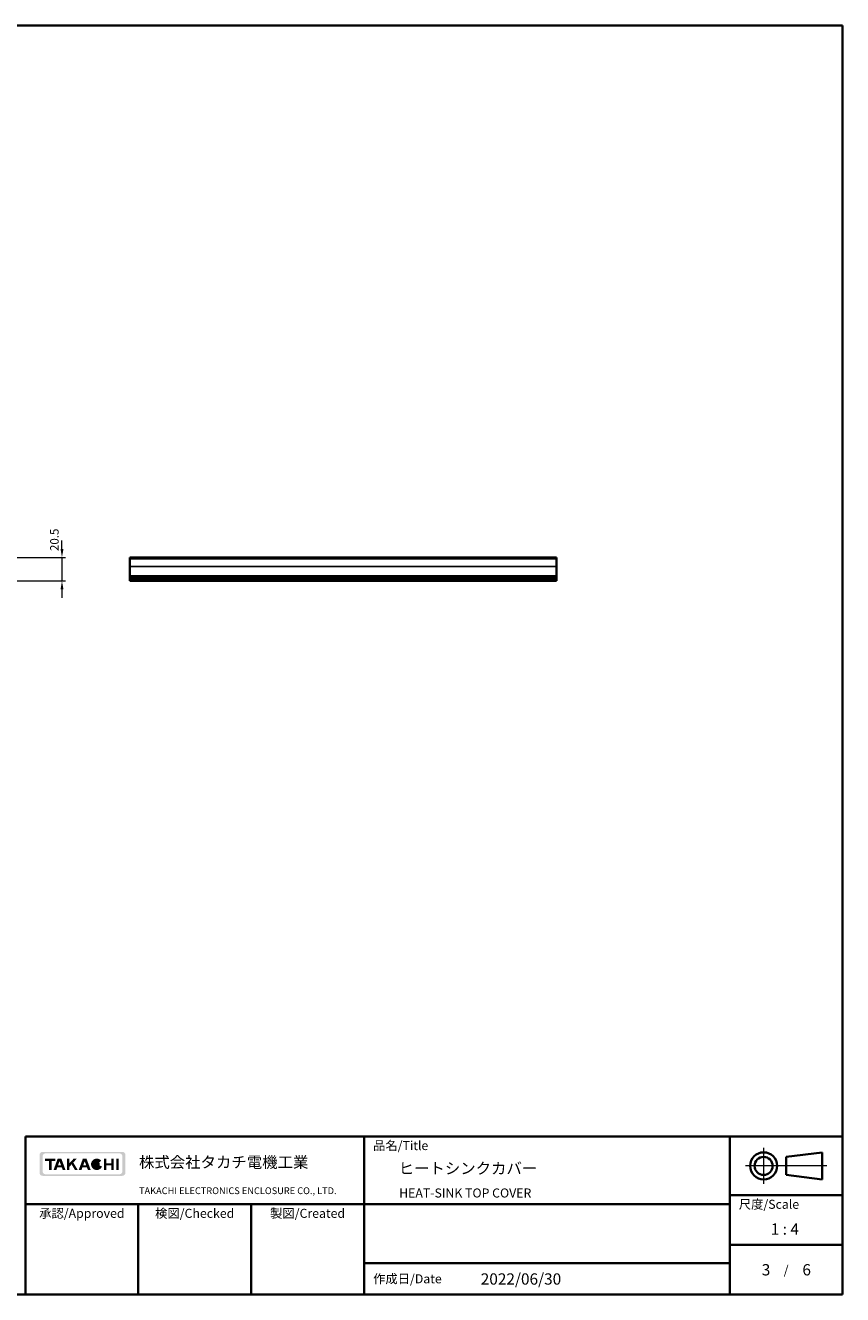
# Model space of a CAD drawing. Units: millimetres. Extents: x 43 to 8304, y 24 to 1429.
# Drawn here: x 4031 to 4756, y 24 to 1148 of the extents above; entities that cross this region are included whole.
import ezdxf

# ---------------------------------------------------------------- set-up
doc = ezdxf.new("R2010")
doc.units = ezdxf.units.MM
doc.header["$LTSCALE"] = 3
doc.layers.get('Defpoints').update_dxf_attribs({"lineweight": 25})
for name, color, linetype, lineweight in [('Border (ISO)', 7, 'Continuous', 35), ('Dimension (ISO)', 7, 'Continuous', 18), ('Title (ISO)', 7, 'Continuous', 35), ('Visible (ISO)', 7, 'Continuous', 35), ('Visible Narrow (ISO)', 7, 'Continuous', 25)]:
    doc.layers.add(name, color=color, linetype=linetype, lineweight=lineweight)
doc.layers.add('Hatch (ISO)', color=1, linetype='Continuous', lineweight=18, true_color=0xff0000)
doc.styles.add('Note Text (TK)', font='MS PGothic.ttf')
doc.styles.add('文字スタイル67', font='arial.ttf')
doc.dimstyles.new('Default - Method 1b (TK)', dxfattribs={"dimscale": 3, "dimtxt": 2.5, "dimasz": 2.5, "dimexe": 1, "dimexo": 1.5, "dimgap": 1, "dimtad": 1, "dimtoh": 1, "dimrnd": 1e-08, "dimdsep": 46, "dimtxsty": 'Note Text (TK)', "dimcen": 0.09, "dimdle": 5, "dimclrd": 100, "dimclre": 100, "dimclrt": 7, "dimadec": 1, "dimazin": 1, "dimtfac": 1, "dimtmove": 0, "dimatfit": 3, "dimfxl": 0, "dimtolj": 1, "dimlwd": -1, "dimlwe": -1, "dimarcsym": 0})

# ---------------------------------------------------------------- blocks, each defined once
blk = doc.blocks.new('図面枠 tk図枠')
at = {"layer": 'Border (ISO)'}
for p, q in [((14.5, 289), (405.5, 289)), ((405.5, 289), (405.5, 8)), ((14.5, 8), (405.5, 8))]:
    blk.add_line(p, q, dxfattribs=at)
blk = doc.blocks.new('表題欄 tk表題欄')
at = {"layer": 'Hatch (ISO)'}
h = blk.add_hatch(color=256, dxfattribs=at)
edge = h.paths.add_edge_path(flags=0)
edge.add_arc((95.58, 236.3), 0.596, 270, 360)
edge.add_line((96.17, 236.3), (96.17, 239.71))
edge.add_arc((95.58, 239.71), 0.596, 0, 90)
edge.add_line((95.58, 240.31), (79.14, 240.31))
edge.add_arc((79.14, 239.71), 0.596, 90, 180)
edge.add_line((78.54, 239.71), (78.54, 236.3))
edge.add_arc((79.14, 236.3), 0.596, 180, 270)
edge.add_line((79.14, 235.7), (95.58, 235.7))
edge = h.paths.add_edge_path()
edge.add_line((77.84, 239.96), (77.84, 236.05))
edge.add_arc((78.54, 236.05), 0.702, 180, 270)
edge.add_line((78.54, 235.35), (96.17, 235.35))
edge.add_arc((96.17, 236.05), 0.702, 270, 360)
edge.add_line((96.87, 236.05), (96.87, 239.96))
edge.add_arc((96.17, 239.96), 0.702, 0, 90)
edge.add_line((96.17, 240.66), (78.54, 240.66))
edge.add_arc((78.54, 239.96), 0.702, 90, 180)
for points in [[(79.07, 239.15), (79.07, 238.66), (79.92, 238.66), (79.92, 236.66), (80.51, 236.66), (80.51, 238.66), (81.36, 238.66), (81.36, 239.15)], [(85.68, 236.66), (84.94, 237.89), (84.42, 237.32), (84.42, 236.66), (83.9, 236.66), (83.9, 239.15), (84.42, 239.15), (84.42, 238.1), (85.39, 239.15), (86.11, 239.15), (85.32, 238.3), (86.3, 236.66)], [(92.09, 239.15), (92.09, 236.66), (92.61, 236.66), (92.61, 237.66), (93.77, 237.66), (93.77, 236.66), (94.29, 236.66), (94.29, 239.15), (93.77, 239.15), (93.77, 238.15), (92.61, 238.15), (92.61, 239.15)], [(94.84, 239.15), (94.84, 236.66), (95.36, 236.66), (95.36, 239.15)]]:
    blk.add_hatch(color=256, dxfattribs=at).paths.add_polyline_path(points)
h = blk.add_hatch(color=256, dxfattribs=at)
h.paths.add_polyline_path([(82.59, 237.71), (81.95, 237.71), (82.27, 238.58)], flags=0)
h.paths.add_polyline_path([(82.78, 237.2), (81.76, 237.2), (81.57, 236.66), (80.95, 236.66), (81.86, 239.15), (82.68, 239.15), (83.59, 236.66), (82.98, 236.66)])
h = blk.add_hatch(color=256, dxfattribs=at)
h.paths.add_polyline_path([(87.53, 237.71), (88.16, 237.71), (87.85, 238.58)], flags=0)
h.paths.add_polyline_path([(87.14, 236.66), (87.34, 237.2), (88.35, 237.2), (88.55, 236.66), (89.17, 236.66), (88.25, 239.15), (87.44, 239.15), (86.52, 236.66)])
h = blk.add_hatch(color=256, dxfattribs=at)
edge = h.paths.add_edge_path()
edge.add_arc((90.52, 237.9), 1.27, 38.5505, 336.582)
edge.add_line((91.69, 237.4), (91.17, 237.62))
edge.add_ellipse((90.52, 237.9), major_axis=(0, -0.8), ratio=0.867347, start_angle=124.651, end_angle=429.4109, ccw=False)
edge.add_line((91.09, 238.36), (91.52, 238.7))
at = {"layer": 'Title (ISO)'}
for p, q in [((74.71, 244.05), (255.71, 244.05)), ((74.71, 209.05), (74.71, 244.05)), ((149.71, 244.05), (149.71, 209.05)), ((230.71, 244.05), (230.71, 209.05)), ((255.71, 244.05), (255.71, 209.05)), ((243.21, 239.55), (251.21, 240.55)), ((243.21, 239.55), (243.21, 235.55)), ((251.21, 234.55), (251.21, 240.55)), ((243.21, 235.55), (251.21, 234.55)), ((230.71, 231.05), (255.71, 231.05)), ((74.71, 229.05), (230.71, 229.05)), ((99.71, 229.05), (99.71, 209.05)), ((124.71, 229.05), (124.71, 209.05)), ((230.71, 220.05), (255.71, 220.05)), ((149.71, 216.05), (230.71, 216.05)), ((255.71, 209.05), (74.71, 209.05))]:
    blk.add_line(p, q, dxfattribs=at)
at = {"layer": 'Title (ISO)', "color": 4, "linetype": 'Continuous', "lineweight": 18, "true_color": 0x00ffff}
for p, q in [((238.21, 241.55), (238.21, 233.55)), ((252.21, 237.55), (234.21, 237.55))]:
    blk.add_line(p, q, dxfattribs=at)
at = {"layer": 'Title (ISO)'}
for radius in [3, 2]:
    blk.add_circle((238.21, 237.55), radius, dxfattribs=at)
at = {"layer": 'Title (ISO)', "color": 1, "true_color": 0xff0000, "char_height": 2, "line_spacing_factor": 1.5, "style": 'Note Text (TK)'}
for s, insert, attachment_point in [('\\fＭＳ Ｐゴシック|b0|i0;{\\H2.0000;品名/Title}', (151.71, 242.05), 4), ('\\fＭＳ Ｐゴシック|b0|i0;{\\H2.0000;承認/Approved}', (87.21, 227.05), 5), ('\\fＭＳ Ｐゴシック|b0|i0;{\\H2.0000;検図/Checked}', (112.21, 227.05), 5), ('\\fＭＳ Ｐゴシック|b0|i0;{\\H2.0000;製図/Created}', (137.21, 227.05), 5), ('\\fＭＳ Ｐゴシック|b0|i0;{\\H2.0000;尺度/Scale}', (232.71, 229.05), 4), ('\\fＭＳ Ｐゴシック|b0|i0;{\\H2.0000;作成日/Date}', (151.71, 212.55), 4)]:
    blk.add_mtext(s, dxfattribs=dict(at, insert=insert, attachment_point=attachment_point))
at = {"layer": 'Title (ISO)', "color": 7, "line_spacing_factor": 1.5, "style": 'Note Text (TK)'}
for s, insert, char_height, attachment_point in [('株式会社タカチ電機工業', (99.87, 238.05), 2.5, 4), ('\\fArial|b0|i0;{\\H1.4986;TAKACHI ELECTRONICS ENCLOSURE CO., LTD.}', (99.87, 232.05), 1.4986, 4), ('\\fＭＳ Ｐゴシック|b0|i0;{\\H2.0000;/}', (243.21, 214.55), 2, 5)]:
    blk.add_mtext(s, dxfattribs=dict(at, insert=insert, char_height=char_height, attachment_point=attachment_point))
at = {"layer": 'Title (ISO)', "color": 7}
for tag, p, height, style in [('<品名>_001', (157.52, 235.72), 2.5, 'Note Text (TK)'), ('<Title>_001', (157.48, 230.55), 2, '文字スタイル67'), ('<尺度>_001', (239.81, 222.31), 2.5, 'Note Text (TK)'), ('作成日_001', (175.61, 211.28), 2.5, 'Note Text (TK)'), ('<ページ_No.>_001', (237.95, 213.3), 2.5, 'Note Text (TK)'), ('<総ページ数>_001', (246.8, 213.3), 2.5, 'Note Text (TK)')]:
    blk.add_attdef(tag, p, '', height=height, dxfattribs=dict(at, style=style))
blk = doc.blocks.new('*D103')
at = {"layer": 'Defpoints', "color": 0, "transparency": 16777216}
for p in [(3987.7, 676.7), (4004, 656.2), (4063.9, 656.2)]:
    blk.add_point(p, dxfattribs=at)
at = {"layer": 'Dimension (ISO)', "color": 100, "transparency": 16777216}
for p, q in [((4063.9, 684.2), (4063.9, 691.7)), ((3992.2, 676.7), (4066.9, 676.7)), ((4063.9, 676.7), (4063.9, 656.2)), ((4008.5, 656.2), (4066.9, 656.2)), ((4063.9, 648.7), (4063.9, 641.2))]:
    blk.add_line(p, q, dxfattribs=at)
for points in [[(4062.7, 684.2), (4065.2, 684.2), (4063.9, 676.7)], [(4062.7, 648.7), (4065.2, 648.7), (4063.9, 656.2)]]:
    blk.add_solid(points, dxfattribs=at)
at = {"layer": 'Dimension (ISO)', "color": 7, "transparency": 16777216, "insert": (4057.2, 682.5), "char_height": 7.5, "attachment_point": 4, "rotation": 90, "style": 'Note Text (TK)'}
blk.add_mtext('\\A1;20.5', dxfattribs=at)

msp = doc.modelspace()

# ---------------------------------------------------------------- linework, layer by layer
at = {"layer": 'Visible (ISO)'}
for p, q in [((4124.0127, 676.6954), (4124.0127, 676.6932)), ((4124.0127, 676.6954), (4502.0127, 676.6954)), ((4124.0127, 676.6932), (4124.0127, 676.6912)), ((4124.0127, 676.6932), (4502.0127, 676.6932)), ((4124.0127, 675.7246), (4124.0127, 676.6912)), ((4124.0127, 675.7246), (4124.0127, 668.7568)), ((4502.0127, 676.6932), (4502.0127, 676.6954)), ((4502.0127, 676.6912), (4502.0127, 676.6932)), ((4502.0127, 676.6912), (4502.0127, 675.7246)), ((4502.0127, 668.7568), (4502.0127, 675.7246)), ((4124.0127, 660.4304), (4124.0127, 668.7568)), ((4502.0127, 668.7568), (4502.0127, 660.4304)), ((4124.0127, 660.4304), (4124.0127, 660.0834)), ((4124.0127, 658.9563), (4124.0127, 660.0834)), ((4124.0127, 658.9563), (4124.0127, 658.6954)), ((4124.0127, 658.1954), (4124.0127, 658.6954)), ((4124.0127, 658.6954), (4502.0127, 658.6954)), ((4124.0127, 656.4509), (4124.0127, 658.1954)), ((4124.0127, 658.1954), (4502.0127, 658.1954)), ((4124.0127, 656.4509), (4124.0127, 656.1954)), ((4124.0127, 656.1954), (4502.0127, 656.1954)), ((4502.0127, 660.0834), (4502.0127, 660.4304)), ((4502.0127, 660.0834), (4502.0127, 658.9563)), ((4502.0127, 658.6954), (4502.0127, 658.9563)), ((4502.0127, 658.6954), (4502.0127, 658.1954)), ((4502.0127, 658.1954), (4502.0127, 656.4509)), ((4502.0127, 656.1954), (4502.0127, 656.4509))]:
    msp.add_line(p, q, dxfattribs=at)
at = {"layer": 'Visible Narrow (ISO)'}
for p, q in [((4124.0127, 676.6912), (4502.0127, 676.6912)), ((4124.0127, 675.7246), (4502.0127, 675.7246)), ((4124.0127, 668.7568), (4502.0127, 668.7568)), ((4124.0127, 660.4304), (4502.0127, 660.4304)), ((4124.0127, 660.0834), (4502.0127, 660.0834)), ((4124.0127, 658.9563), (4502.0127, 658.9563)), ((4124.0127, 656.4509), (4502.0127, 656.4509))]:
    msp.add_line(p, q, dxfattribs=at)

# ---------------------------------------------------------------- block references
at = {"xscale": 4, "yscale": 4, "zscale": 4}
msp.add_blockref('図面枠 tk図枠', (3133.5, -8), dxfattribs=at)
ref = msp.add_blockref('表題欄 tk表題欄', (3732.6647, -812.211), dxfattribs=dict(xscale=4, yscale=4, zscale=4))
ref.add_attrib('<品名>_001', 'ヒートシンクカバー', (4362.1932, 130.8011), dxfattribs={"layer": 'Title (ISO)', "color": 7, "height": 10, "style": 'Note Text (TK)'})
ref.add_attrib('<尺度>_001', '1 : 4', (4691.7784, 77.0284), dxfattribs={"layer": 'Title (ISO)', "color": 7, "height": 10, "style": 'Note Text (TK)'})
ref.add_attrib('作成日_001', '2022/06/30', (4434.9091, 32.8295), dxfattribs={"layer": 'Title (ISO)', "color": 7, "height": 10, "style": 'Note Text (TK)'})
ref.add_attrib('<Title>_001', 'HEAT-SINK TOP COVER', (4362.605, 109.9973), dxfattribs={"layer": 'Title (ISO)', "color": 7, "height": 8, "style": '文字スタイル67'})
ref.add_attrib('<ページ_No.>_001', '3', (4683.8636, 41), dxfattribs={"layer": 'Title (ISO)', "color": 7, "height": 10, "style": 'Note Text (TK)'})
ref.add_attrib('<総ページ数>_001', '6', (4719.8636, 41), dxfattribs={"layer": 'Title (ISO)', "color": 7, "height": 10, "style": 'Note Text (TK)'})

# ---------------------------------------------------------------- dimensions: what is measured, and where the dimension line sits
at = {"layer": 'Dimension (ISO)', "color": 100, "true_color": 0x00ff3f}
dim = msp.add_linear_dim(base=(4063.9225, 656.1954), p1=(3987.737, 676.6954), p2=(4003.9787, 656.1954), angle=90, dimstyle='Default - Method 1b (TK)', override={"dimtoh": 0, "dimtmove": 1, "dimatfit": 1}, dxfattribs=at)
dim.commit()
dim.dimension.update_dxf_attribs({"geometry": '*D103', "text_midpoint": (4063.9356, 691.257), "dimtype": 160})

doc.saveas('drawing.dxf')
